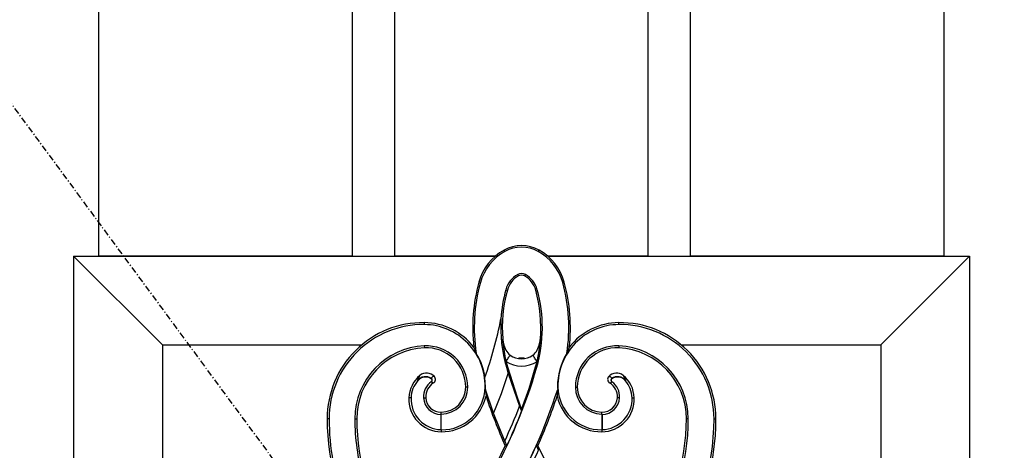
# Model space of a CAD drawing. Extents: x 0 to 28288, y 0 to 20000.
# Drawn here: x 17418 to 17884, y 17874 to 18077 of the extents above; entities that cross this region are included whole.
import ezdxf

# ---------------------------------------------------------------- set-up
doc = ezdxf.new("R2010")
doc.units = 0
doc.linetypes.add('ITTENSAU', pattern=[5.5, 3, -1, 0.5, -1])
doc.layers.add('YKK_A1', color=4, linetype='CONTINUOUS')

msp = doc.modelspace()

# ---------------------------------------------------------------- linework, layer by layer
at = {"layer": 'YKK_A1', "linetype": 'ITTENSAU'}
msp.add_line((17233.5, 18283.5), (18084.5, 17127.5), dxfattribs=at)
at = {"layer": 'YKK_A1'}
for p, q in [((17456, 17965.5), (17456, 18283.5)), ((17576, 17965.5), (17576, 18283.5)), ((17596, 17965.5), (17596, 18283.5)), ((17716, 17965.5), (17716, 18283.5)), ((17736, 17965.5), (17736, 18283.5)), ((17856, 17965.5), (17856, 18283.5)), ((17444, 17965.5), (17444, 17541.5)), ((17444, 17965.5), (17643.63, 17965.5)), ((17444, 17965.5), (17486, 17923.5)), ((17576, 17965.5), (17456, 17965.5)), ((17643.63, 17965.5), (17596, 17965.5)), ((17648.09, 17967.7), (17647.73, 17968.35)), ((17663.91, 17967.7), (17664.27, 17968.35)), ((17668.37, 17965.5), (17868, 17965.5)), ((17716, 17965.5), (17668.37, 17965.5)), ((17856, 17965.5), (17736, 17965.5)), ((17826, 17923.5), (17868, 17965.5)), ((17868, 17965.5), (17868, 17541.5)), ((17654.18, 17956.77), (17654.54, 17956.12)), ((17657.82, 17956.77), (17657.46, 17956.12)), ((17636.51, 17952.96), (17635.79, 17953.15)), ((17675.49, 17952.96), (17676.21, 17953.15)), ((17648.57, 17949.63), (17649.29, 17949.43)), ((17663.43, 17949.63), (17662.71, 17949.43)), ((17609.99, 17933.12), (17610, 17934.04)), ((17702.01, 17933.12), (17702, 17934.04)), ((17486, 17923.5), (17486, 17766.78)), ((17486, 17923.5), (17580.4, 17923.5)), ((17609.96, 17923.01), (17610, 17922.1)), ((17633.41, 17922.42), (17634.56, 17919.47)), ((17647.1, 17926.23), (17646.98, 17926.1)), ((17646.98, 17926.1), (17647, 17925.94)), ((17647.12, 17926.07), (17647, 17926.01)), ((17647.1, 17926.23), (17647.12, 17926.07)), ((17664.88, 17926.07), (17664.9, 17926.23)), ((17664.9, 17926.23), (17665.02, 17926.1)), ((17665, 17925.94), (17665.02, 17926.1)), ((17678.59, 17922.42), (17677.44, 17919.47)), ((17702.04, 17923.01), (17702, 17922.1)), ((17731.6, 17923.5), (17826, 17923.5)), ((17826, 17923.5), (17826, 17766.78)), ((17656.52, 17917.2), (17655.48, 17917.2)), ((17648.66, 17915.66), (17649.34, 17913.07)), ((17648.81, 17912.92), (17649.34, 17913.07)), ((17648.81, 17912.92), (17649.7, 17909.94)), ((17662.66, 17913.07), (17663.34, 17915.66)), ((17663.21, 17912.91), (17662.66, 17913.07)), ((17638.95, 17903.51), (17638.67, 17908.1)), ((17649.7, 17909.94), (17655.02, 17894.44)), ((17606.89, 17906.56), (17606.79, 17906.65)), ((17630.52, 17903.5), (17629.61, 17903.5)), ((17638.78, 17903.52), (17638.95, 17903.51)), ((17638.9, 17902.41), (17638.95, 17903.51)), ((17673.22, 17903.52), (17673.05, 17903.51)), ((17681.48, 17903.5), (17682.39, 17903.5)), ((17698.73, 17906.05), (17698.66, 17905.94)), ((17698.76, 17907.48), (17698.69, 17907.59)), ((17705.11, 17906.56), (17705.2, 17906.65)), ((17642.78, 17891.13), (17638.9, 17902.41)), ((17603.7, 17898.46), (17602.65, 17898.5)), ((17609.59, 17898.44), (17610.64, 17898.5)), ((17655.02, 17894.44), (17655.02, 17894.44)), ((17702.4, 17898.44), (17701.36, 17898.5)), ((17708.3, 17898.46), (17709.35, 17898.5)), ((17617.88, 17890.6), (17618.01, 17890.74)), ((17617.88, 17883.41), (17617.88, 17890.6)), ((17618.01, 17890.74), (17618, 17891.66)), ((17618.01, 17883.28), (17618.01, 17890.74)), ((17648.04, 17877.95), (17642.78, 17891.13)), ((17656, 17891.89), (17656, 17892.89)), ((17693.98, 17890.74), (17694, 17891.66)), ((17694.12, 17890.6), (17693.98, 17890.74)), ((17693.98, 17890.74), (17693.99, 17883.28)), ((17694.12, 17890.6), (17694.12, 17883.41)), ((17564.92, 17888.5), (17564, 17888.5)), ((17577.08, 17888.5), (17578, 17888.5)), ((17734.92, 17888.5), (17734, 17888.5)), ((17747.08, 17888.5), (17748, 17888.5)), ((17617.88, 17883.41), (17618.01, 17883.28)), ((17618.01, 17883.28), (17618, 17882.36)), ((17694.12, 17883.41), (17693.99, 17883.28)), ((17693.99, 17883.28), (17694, 17882.36)), ((17648.04, 17877.95), (17648.04, 17877.95)), ((17648.29, 17875.75), (17649.01, 17875.74)), ((17663.71, 17875.75), (17662.99, 17875.74))]:
    msp.add_line(p, q, dxfattribs=at)
at = {"layer": 'YKK_A1', "flags": 128}
for points in [[(17647, 17926.01), (17647, 17925.96), (17647, 17925.94)], [(17647, 17925.94), (17648.32, 17917.13), (17648.66, 17915.66)], [(17663.34, 17915.66), (17664.36, 17920.75), (17665, 17925.94)], [(17664.51, 17924.1), (17665, 17925.92), (17665, 17925.94)], [(17665, 17926.01), (17664.92, 17926.06), (17664.88, 17926.07)], [(17665, 17926.01), (17665.01, 17926.03), (17665.02, 17926.1)], [(17665, 17925.94), (17665, 17925.96), (17665, 17926.01)], [(17648.66, 17915.66), (17648.94, 17916.08), (17649.21, 17916.49), (17649.48, 17916.89), (17649.73, 17917.27), (17649.97, 17917.63), (17650.2, 17917.98), (17650.41, 17918.29), (17650.6, 17918.57)], [(17663.34, 17915.66), (17663.06, 17916.08), (17662.79, 17916.49), (17662.52, 17916.89), (17662.27, 17917.27), (17662.03, 17917.63), (17661.8, 17917.98), (17661.59, 17918.29), (17661.4, 17918.57)], [(17649.34, 17913.07), (17653.89, 17898.68), (17656, 17892.89)], [(17656, 17892.89), (17659.54, 17902.89), (17662.66, 17913.07)], [(17607.9, 17909.01), (17607.41, 17908.04), (17606.79, 17906.65)], [(17614.76, 17908.5), (17614.39, 17908.57), (17614.08, 17908.55), (17613.85, 17908.44), (17613.67, 17908.28), (17613.53, 17908.08), (17613.42, 17907.84), (17613.31, 17907.59)], [(17697.24, 17908.5), (17697.61, 17908.57), (17697.92, 17908.55), (17698.15, 17908.44), (17698.33, 17908.28), (17698.47, 17908.08), (17698.58, 17907.84), (17698.69, 17907.59)], [(17704.1, 17909.01), (17704.59, 17908.04), (17705.2, 17906.65)], [(17613.24, 17907.48), (17613.28, 17907.54), (17613.31, 17907.59)], [(17613.26, 17906.05), (17613.3, 17906), (17613.34, 17905.94)], [(17638.9, 17902.41), (17639.08, 17900.68), (17639.18, 17899.18)], [(17673.1, 17902.42), (17672.92, 17900.69), (17672.82, 17899.18)]]:
    msp.add_lwpolyline(points, dxfattribs=at)
at = {"layer": 'YKK_A1'}
for centre, radius, start, end in [((17656, 17953.5), 17, 60.8833, 119.1167), ((17656, 17953.5), 16.26, 60.8833, 119.1167), ((17659.89, 17946.51), 25, 119.1167, 164.5905), ((17659.89, 17946.51), 24.26, 119.1167, 164.5905), ((17652.11, 17946.51), 24.26, 15.4095, 60.8833), ((17652.11, 17946.51), 25, 15.4095, 60.8833), ((17659.89, 17946.51), 11.74, 119.1167, 164.5905), ((17659.89, 17946.51), 11, 119.1167, 164.5905), ((17656, 17953.5), 3.74, 60.8833, 119.1167), ((17656, 17953.5), 3, 60.8833, 119.1167), ((17652.11, 17946.51), 11, 15.4095, 60.8833), ((17652.11, 17946.51), 11.74, 15.4095, 60.8833), ((17713.77, 17931.66), 80.89, 164.5905, 186.5586), ((17713.77, 17931.66), 80.15, 164.5905, 188.7489), ((17598.23, 17931.66), 80.15, 351.2511, 15.4095), ((17598.23, 17931.66), 80.89, 353.4414, 15.4095), ((17713.77, 17931.66), 67.63, 164.5905, 176.5006), ((17713.77, 17931.66), 66.89, 164.5905, 184.6556), ((17598.23, 17931.66), 66.89, 355.3444, 15.4095), ((17598.23, 17931.66), 67.63, 343.9058, 15.4095), ((17609.54, 17888.5), 45.54, 89.4274, 180), ((17609.54, 17888.5), 44.63, 89.4274, 180), ((17609.7, 17904.04), 29.08, 358.9619, 89.4274), ((17609.7, 17904.04), 30, 37.7761, 89.4274), ((17429.02, 17980.48), 221.8, 340.9542, 348.3751), ((17713.3, 17931.66), 67.16, 176.4802, 196.2096), ((17702.3, 17904.04), 29.08, 90.5726, 181.0381), ((17702.3, 17904.04), 30, 90.5726, 142.2239), ((17702.45, 17888.5), 45.54, 0, 90.5726), ((17702.45, 17888.5), 44.63, 0, 90.5726), ((17611.64, 17888.5), 34.56, 92.7888, 180), ((17611.64, 17888.5), 33.64, 92.7888, 180), ((17610.91, 17903.42), 19.61, 0.236, 92.7888), ((17610.91, 17903.42), 18.7, 0.236, 92.7888), ((17642.36, 17925.37), 4.68, 7.9403, 9.0043), ((17656.16, 17927.4), 9.28, 189.0357, 200.8084), ((17656, 17926.71), 8.9, 184.0974, 197.0419), ((17657.16, 17925.9), 9.84, 190.5581, 228.1565), ((17654.85, 17925.9), 9.83, 311.8086, 349.4767), ((17656, 17926.71), 8.9, 342.9581, 355.9026), ((17701.09, 17903.42), 19.61, 87.2112, 179.764), ((17701.09, 17903.42), 18.7, 87.2112, 179.764), ((17700.36, 17888.5), 33.64, 0, 87.2112), ((17700.36, 17888.5), 34.56, 0, 87.2112), ((17609.7, 17904.04), 29.26, 7.9771, 31.821), ((17656, 17926.71), 9.77, 236.4202, 303.5798), ((17702.3, 17904.04), 29.26, 148.179, 181.0381), ((17429.02, 17980.48), 243.74, 317.0468, 343.9058), ((17656, 17926.71), 13.27, 236.4202, 303.5798), ((17617.01, 17897.9), 14.37, 129.3298, 177.5895), ((17610.59, 17903.44), 4.97, 56.6874, 139.7867), ((17610.59, 17903.43), 4.84, 56.8454, 139.7033), ((17611.07, 17905.19), 4.96, 41.9123, 129.5883), ((17613.28, 17907.18), 1.98, 301.0169, 41.8739), ((17429.02, 17980.48), 231.68, 337.3153, 342.2733), ((17698.72, 17907.18), 1.98, 138.1527, 238.9562), ((17700.93, 17905.19), 4.96, 50.4117, 138.0877), ((17701.41, 17903.44), 4.97, 40.2133, 123.3126), ((17701.41, 17903.45), 4.83, 40.1604, 123.3503), ((17694.99, 17897.9), 14.37, 2.4105, 50.6702), ((17617.01, 17897.9), 13.32, 139.4097, 177.5895), ((17618.31, 17898.93), 8.73, 125.3219, 183.1985), ((17618.31, 17898.93), 7.68, 121.4262, 183.1985), ((17612.74, 17906.76), 0.88, 306.2712, 55.7771), ((17612.75, 17906.76), 1.01, 305.8538, 56.0137), ((17614.42, 17906.94), 1.47, 222.9807, 265.6829), ((17617.81, 17903.45), 11.8, 270.9323, 0.236), ((17618.17, 17903.89), 20.61, 269.5413, 358.9619), ((17617.81, 17903.45), 12.72, 270.9323, 0.236), ((17693.83, 17903.89), 20.78, 181.0381, 184.0539), ((17693.83, 17903.89), 20.61, 181.0381, 270.4587), ((17694.19, 17903.45), 12.72, 179.764, 269.0677), ((17694.19, 17903.45), 11.8, 179.764, 269.0677), ((17697.58, 17906.94), 1.47, 274.3171, 317.0193), ((17693.69, 17898.93), 7.68, 356.8015, 58.5738), ((17699.25, 17906.76), 1.01, 123.9865, 234.146), ((17699.24, 17906.76), 0.872, 123.8589, 234.2646), ((17693.69, 17898.93), 8.73, 356.8015, 54.6936), ((17694.99, 17897.9), 13.32, 2.4105, 40.5903), ((17429.02, 17980.48), 256.26, 316.6778, 342.2648), ((17618.17, 17903.89), 21.53, 269.5413, 347.3722), ((17882.98, 17980.48), 257, 198.4413, 204.0493), ((17429.02, 17980.48), 257, 335.9507, 341.5587), ((17693.83, 17903.89), 21.53, 192.6278, 270.4587), ((17618.12, 17897.85), 15.49, 177.5895, 269.5413), ((17618.12, 17897.85), 14.44, 177.5895, 269.0167), ((17617.88, 17898.9), 8.3, 183.1985, 270.0106), ((17617.88, 17898.9), 7.25, 183.1985, 270.9323), ((17429.02, 17980.48), 241.83, 334.9133, 339.1569), ((17429.02, 17980.48), 241.83, 334.9131, 339.157), ((17882.98, 17980.48), 243.66, 200.6797, 201.3201), ((17694.12, 17898.9), 7.25, 269.0677, 356.8015), ((17693.88, 17897.85), 15.49, 270.4587, 2.4105), ((17693.88, 17897.85), 14.44, 270.9833, 2.4105), ((17694.12, 17898.9), 8.3, 269.9894, 356.8015), ((17429.02, 17980.48), 243.66, 334.5402, 338.6799), ((17678.9, 17888.5), 114.9, 180, 211.4259), ((17678.9, 17888.5), 113.98, 180, 190.1842), ((17678.9, 17888.5), 101.82, 180, 195.7653), ((17678.9, 17888.5), 100.9, 180, 214.9532), ((17633.1, 17888.5), 100.9, 325.0468, 0), ((17633.1, 17888.5), 101.82, 325.0468, 0), ((17633.1, 17888.5), 113.98, 325.0468, 0), ((17633.1, 17888.5), 114.9, 328.5741, 0), ((17429.02, 17980.48), 243, 318.0917, 334.4689), ((17882.98, 17980.48), 256.34, 203.5774, 204.1169), ((17429.02, 17980.48), 256.34, 332.3077, 335.8831), ((17882.98, 17980.48), 243.66, 205.4598, 206.0198), ((17882.98, 17980.48), 243, 205.5311, 221.9083), ((17429.02, 17980.48), 258.17, 332.0312, 335.5423)]:
    msp.add_arc(centre, radius, start, end, dxfattribs=at)
for centre, major_axis, start_param, end_param in [((17655.52, 17912.18), (-3.56, 3.56), 5.501585, 5.723384), ((17656.48, 17912.18), (3.56, 3.56), 0.559801, 0.7816)]:
    msp.add_ellipse(centre, major_axis=major_axis, ratio=0.992433, start_param=start_param, end_param=end_param, dxfattribs=at)

doc.saveas('drawing.dxf')
